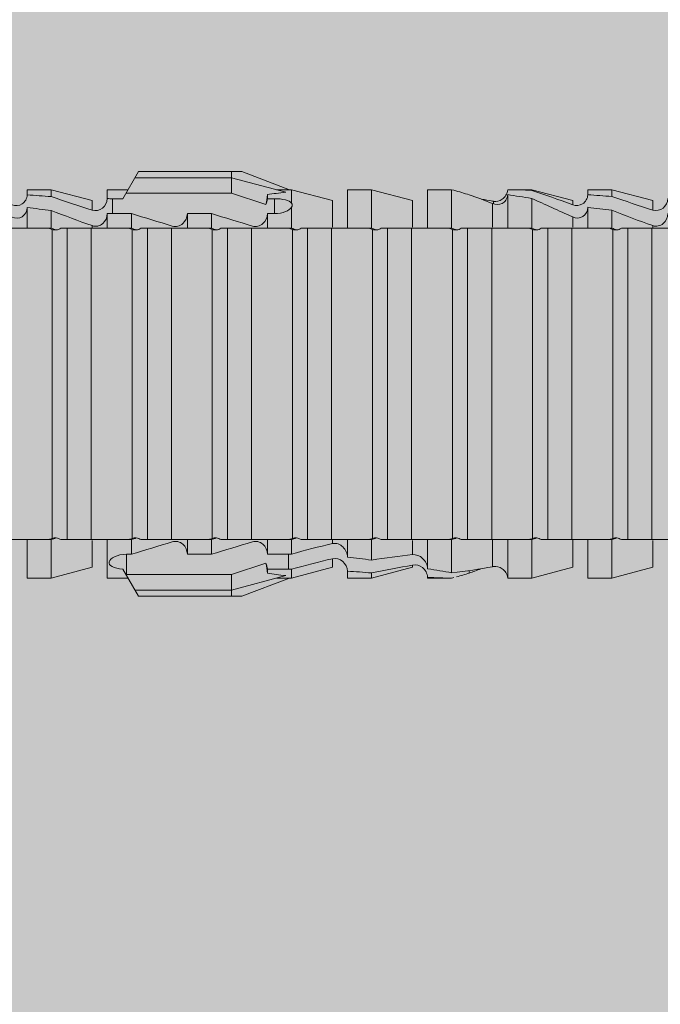
# Model space of a CAD drawing. Units: millimetres. Extents: x 1763 to 5670, y 1209 to 3872.
# Drawn here: x 2232 to 2248, y 1928 to 1953 of the extents above; entities that cross this region are included whole.
import ezdxf

# ---------------------------------------------------------------- set-up
doc = ezdxf.new("R2010")
doc.units = ezdxf.units.MM
doc.layers.add('90%', color=7, linetype='Continuous', transparency=0.9)
doc.layers.add('Bemaßung', color=250, linetype='Continuous', lineweight=13)
doc.layers.add('Schmale Volllinie_Rot', color=1, linetype='Continuous', lineweight=13)

# ---------------------------------------------------------------- blocks, each defined once
blk = doc.blocks.new('HRD')
at = {"layer": 'Schmale Volllinie_Rot'}
for p, q in [((45.255, 1.352), (44.862, 0.671)), ((47.865, 1.352), (45.255, 1.352)), ((47.599, 0.809), (47.599, 1.352)), ((47.865, 1.352), (49.064, 0.897)), ((47.599, 1.2), (45.167, 1.2)), ((47.599, 1.2), (48.97, 0.833)), ((43.057, 0.897), (42.451, 0.897)), ((42.451, 0.897), (42.451, 0.769)), ((44.089, 0.621), (43.057, 0.897)), ((43.057, 0.897), (43.057, 0.725)), ((44.992, 0.897), (44.47, 0.897)), ((44.47, 0.897), (44.47, 0.672)), ((47.599, 0.809), (44.941, 0.809)), ((48.463, 0.521), (47.599, 0.809)), ((48.507, 0.671), (48.507, 0.774)), ((49.113, 0.897), (49.064, 0.897)), ((50.145, 0.621), (49.113, 0.897)), ((49.113, 0.558), (49.113, 0.897)), ((51.132, 0.897), (50.526, 0.897)), ((50.526, -0.074), (50.526, 0.897)), ((52.164, 0.621), (51.132, 0.897)), ((51.132, -0.074), (51.132, 0.897)), ((53.15, 0.897), (52.545, 0.897)), ((52.545, -0.074), (52.545, 0.897)), ((53.207, 0.882), (53.15, 0.897)), ((53.15, -0.074), (53.15, 0.897)), ((54.563, -0.074), (54.563, 0.773)), ((55.169, 0.897), (54.594, 0.897)), ((56.201, 0.621), (55.169, 0.897)), ((55.169, 0.897), (55.169, 0.88)), ((57.188, 0.897), (56.582, 0.897)), ((56.582, 0.897), (56.582, 0.772)), ((58.22, 0.621), (57.188, 0.897)), ((57.188, 0.897), (57.188, 0.727)), ((44.089, 0.621), (44.089, 0.384)), ((44.6, 0.671), (44.6, 0.294)), ((44.862, 0.671), (44.6, 0.671)), ((48.688, 0.671), (48.507, 0.671)), ((48.688, 0.671), (48.688, 0.294)), ((50.145, -0.049), (50.145, 0.621)), ((52.164, -0.049), (52.164, 0.621)), ((54.183, -0.049), (54.183, 0.548)), ((54.205, 0.604), (54.203, 0.546)), ((55.169, -0.074), (55.169, 0.676)), ((56.201, 0.621), (56.201, 0.519)), ((58.22, 0.621), (58.22, 0.385)), ((42.451, -0.074), (42.451, 0.449)), ((43.057, -0.074), (43.057, 0.377)), ((44.47, -0.074), (44.47, 0.295)), ((44.6, 0.294), (45.076, 0.294)), ((45.076, -0.074), (45.076, 0.294)), ((46.489, -0.074), (46.489, 0.294)), ((46.489, 0.294), (47.094, 0.294)), ((47.094, -0.074), (47.094, 0.294)), ((48.507, -0.074), (48.507, 0.294)), ((48.507, 0.294), (48.688, 0.294)), ((49.113, -0.074), (49.113, 0.454)), ((56.582, -0.074), (56.582, 0.453)), ((57.188, -0.074), (57.188, 0.38)), ((56.201, -0.049), (56.201, 0.21)), ((43.057, -0.074), (42.989, -0.074)), ((43.08, -7.891), (43.08, -0.104)), ((43.461, -7.921), (43.461, -0.074)), ((44.066, -0.074), (43.461, -0.074)), ((44.066, -7.921), (44.066, -0.074)), ((44.089, -0.068), (44.089, -0.009)), ((45.076, -0.074), (45.008, -0.074)), ((45.099, -7.891), (45.099, -0.104)), ((46.085, -0.074), (45.479, -0.074)), ((45.479, -7.921), (45.479, -0.074)), ((46.085, -7.921), (46.085, -0.074)), ((47.094, -0.074), (47.027, -0.074)), ((47.117, -7.891), (47.117, -0.104)), ((47.498, -7.921), (47.498, -0.074)), ((48.104, -0.074), (47.498, -0.074)), ((48.104, -7.921), (48.104, -0.074)), ((49.113, -0.074), (49.045, -0.074)), ((49.136, -7.891), (49.136, -0.104)), ((50.122, -0.074), (49.517, -0.074)), ((49.517, -7.921), (49.517, -0.074)), ((50.122, -7.921), (50.122, -0.074)), ((51.132, -0.074), (51.064, -0.074)), ((51.155, -7.891), (51.155, -0.104)), ((51.535, -7.921), (51.535, -0.074)), ((52.141, -0.074), (51.535, -0.074)), ((52.141, -7.921), (52.141, -0.074)), ((53.15, -0.074), (53.083, -0.074)), ((53.173, -7.891), (53.173, -0.104)), ((54.16, -0.074), (53.554, -0.074)), ((53.554, -7.921), (53.554, -0.074)), ((54.16, -7.921), (54.16, -0.074)), ((55.169, -0.074), (55.101, -0.074)), ((55.192, -7.891), (55.192, -0.104)), ((55.573, -7.921), (55.573, -0.074)), ((56.178, -0.074), (55.573, -0.074)), ((56.178, -7.921), (56.178, -0.074)), ((57.188, -0.074), (57.12, -0.074)), ((57.21, -7.891), (57.21, -0.104)), ((57.591, -7.921), (57.591, -0.074)), ((58.197, -0.074), (57.591, -0.074)), ((58.197, -7.921), (58.197, -0.074)), ((58.22, -0.068), (58.22, -0.008)), ((42.451, -8.893), (42.451, -7.921)), ((43.057, -7.921), (42.989, -7.921)), ((43.057, -8.893), (43.057, -7.921)), ((44.066, -7.921), (43.461, -7.921)), ((44.47, -8.893), (44.47, -7.921)), ((45.076, -7.921), (45.008, -7.921)), ((45.076, -8.29), (45.076, -7.921)), ((46.085, -7.921), (45.479, -7.921)), ((46.489, -8.29), (46.489, -7.921)), ((47.094, -7.921), (47.027, -7.921)), ((47.094, -8.29), (47.094, -7.921)), ((48.104, -7.921), (47.498, -7.921)), ((48.507, -8.29), (48.507, -7.921)), ((49.113, -7.921), (49.045, -7.921)), ((49.113, -8.29), (49.113, -7.921)), ((50.122, -7.921), (49.517, -7.921)), ((50.145, -8.022), (50.145, -7.932)), ((50.526, -8.366), (50.526, -7.921)), ((51.132, -7.921), (51.064, -7.921)), ((51.132, -8.437), (51.132, -7.921)), ((52.141, -7.921), (51.535, -7.921)), ((52.545, -8.656), (52.545, -7.921)), ((53.15, -7.921), (53.083, -7.921)), ((53.15, -8.755), (53.15, -7.921)), ((54.16, -7.921), (53.554, -7.921)), ((54.183, -8.603), (54.183, -7.925)), ((54.563, -8.893), (54.563, -7.921)), ((55.169, -7.921), (55.101, -7.921)), ((55.169, -8.893), (55.169, -7.921)), ((56.178, -7.921), (55.573, -7.921)), ((56.201, -8.616), (56.201, -7.937)), ((56.582, -8.893), (56.582, -7.921)), ((57.188, -7.921), (57.12, -7.921)), ((57.188, -8.893), (57.188, -7.921)), ((58.197, -7.921), (57.591, -7.921)), ((44.089, -8.616), (44.089, -7.944)), ((52.164, -8.3), (52.164, -7.942)), ((58.22, -8.616), (58.22, -7.944)), ((44.954, -8.804), (44.954, -8.29)), ((45.076, -8.29), (44.954, -8.29)), ((47.094, -8.29), (46.489, -8.29)), ((49.041, -8.29), (48.507, -8.29)), ((49.041, -8.667), (49.041, -8.29)), ((50.145, -8.403), (50.145, -8.616)), ((43.057, -8.893), (44.089, -8.616)), ((44.86, -8.663), (45.255, -9.347)), ((47.599, -8.804), (48.463, -8.516)), ((48.507, -8.667), (49.041, -8.667)), ((48.507, -8.769), (48.507, -8.667)), ((49.113, -8.893), (50.145, -8.616)), ((49.113, -8.667), (49.113, -8.893)), ((51.132, -8.893), (52.164, -8.616)), ((52.164, -8.563), (52.164, -8.616)), ((55.169, -8.893), (56.201, -8.616)), ((57.188, -8.893), (58.22, -8.616)), ((42.451, -8.893), (43.057, -8.893)), ((44.47, -8.893), (44.992, -8.893)), ((44.954, -8.804), (47.599, -8.804)), ((47.599, -9.347), (47.599, -8.804)), ((47.599, -9.196), (48.97, -8.828)), ((47.865, -9.347), (49.064, -8.893)), ((49.064, -8.893), (49.113, -8.893)), ((50.526, -8.716), (50.526, -8.893)), ((50.526, -8.893), (51.132, -8.893)), ((51.132, -8.76), (51.132, -8.893)), ((52.545, -8.87), (52.545, -8.893)), ((52.545, -8.893), (53.15, -8.893)), ((53.15, -8.893), (53.207, -8.878)), ((53.15, -8.893), (53.15, -8.893)), ((53.594, -8.763), (53.595, -8.698)), ((54.594, -8.893), (55.169, -8.893)), ((56.582, -8.893), (57.188, -8.893)), ((47.599, -9.196), (45.167, -9.196)), ((47.865, -9.347), (45.255, -9.347))]:
    blk.add_line(p, q, dxfattribs=at)
for centre, major_axis, ratio, start_param, end_param in [((65.434, -3.998), (-18.259, 4.1), 0.14647, 5.867817, 5.930363), ((61.982, -3.998), (-18.257, 3.583), 0.182676, 5.533624, 5.559414), ((44.954, -8.495), (-0.442, 0), 0.700325, 1.542349, 1.570796), ((65.434, -3.998), (18.259, 4.1), 0.14647, 3.494414, 3.556961), ((61.982, -3.998), (18.257, 3.583), 0.182676, 3.865364, 3.891154)]:
    blk.add_ellipse(centre, major_axis=major_axis, ratio=ratio, start_param=start_param, end_param=end_param, dxfattribs=at)
for points, knots in [([(42.071, 0.516), (42.152, 0.487), (42.246, 0.492), (42.359, 0.563), (42.391, 0.596), (42.436, 0.677), (42.449, 0.723), (42.451, 0.769)], [0, 0, 0, 0, 0.5, 0.5, 0.75, 0.75, 1, 1, 1, 1]), ([(54.563, 0.773), (54.561, 0.723), (54.545, 0.675), (54.494, 0.596), (54.459, 0.568), (54.345, 0.513), (54.259, 0.517), (54.183, 0.548)], [0, 0, 0, 0, 0.25, 0.25, 0.5, 0.5, 1, 1, 1, 1]), ([(54.205, 0.604), (54.278, 0.595), (54.357, 0.611), (54.462, 0.682), (54.495, 0.715), (54.544, 0.796), (54.561, 0.846), (54.563, 0.897)], [0, 0, 0, 0, 0.5, 0.5, 0.75, 0.75, 1, 1, 1, 1]), ([(56.201, 0.519), (56.282, 0.489), (56.377, 0.494), (56.489, 0.565), (56.521, 0.598), (56.567, 0.679), (56.58, 0.725), (56.582, 0.772)], [0, 0, 0, 0, 0.5, 0.5, 0.75, 0.75, 1, 1, 1, 1]), ([(44.089, 0.384), (44.177, 0.357), (44.277, 0.376), (44.422, 0.49), (44.465, 0.58), (44.47, 0.672)], [0, 0, 0, 0, 0.5, 0.5, 1, 1, 1, 1]), ([(49.113, 0.558), (49.087, 0.593), (49.034, 0.622), (48.883, 0.661), (48.786, 0.671), (48.688, 0.671)], [0, 0, 0, 0, 0.5, 0.5, 1, 1, 1, 1]), ([(58.22, 0.385), (58.307, 0.358), (58.407, 0.376), (58.552, 0.49), (58.596, 0.58), (58.601, 0.672)], [0, 0, 0, 0, 0.5, 0.5, 1, 1, 1, 1]), ([(42.451, 0.449), (42.447, 0.357), (42.402, 0.265), (42.25, 0.168), (42.152, 0.168), (42.071, 0.205)], [0, 0, 0, 0, 0.5, 0.5, 1, 1, 1, 1]), ([(44.47, 0.295), (44.466, 0.2), (44.425, 0.106), (44.319, 0.014), (44.276, -0.009), (44.183, -0.028), (44.134, -0.025), (44.089, -0.009)], [0, 0, 0, 0, 0.5, 0.5, 0.75, 0.75, 1, 1, 1, 1]), ([(46.489, 0.294), (46.484, 0.199), (46.443, 0.105), (46.338, 0.011), (46.295, -0.013), (46.203, -0.035), (46.154, -0.033), (46.108, -0.019)], [0, 0, 0, 0, 0.5, 0.5, 0.75, 0.75, 1, 1, 1, 1]), ([(48.507, 0.294), (48.503, 0.199), (48.462, 0.105), (48.357, 0.011), (48.314, -0.013), (48.222, -0.035), (48.172, -0.033), (48.127, -0.019)], [0, 0, 0, 0, 0.5, 0.5, 0.75, 0.75, 1, 1, 1, 1]), ([(48.688, 0.294), (48.788, 0.294), (48.885, 0.314), (49.035, 0.374), (49.087, 0.414), (49.113, 0.454)], [0, 0, 0, 0, 0.5, 0.5, 1, 1, 1, 1]), ([(56.582, 0.453), (56.577, 0.361), (56.532, 0.269), (56.38, 0.172), (56.283, 0.173), (56.201, 0.21)], [0, 0, 0, 0, 0.5, 0.5, 1, 1, 1, 1]), ([(58.601, 0.295), (58.596, 0.2), (58.556, 0.107), (58.449, 0.014), (58.406, -0.008), (58.314, -0.027), (58.265, -0.024), (58.22, -0.008)], [0, 0, 0, 0, 0.5, 0.5, 0.75, 0.75, 1, 1, 1, 1]), ([(43.182, -0.116), (43.165, -0.118), (43.148, -0.118), (43.113, -0.114), (43.096, -0.11), (43.08, -0.104)], [0, 0, 0, 0, 0.5, 0.5, 1, 1, 1, 1]), ([(43.299, -0.074), (43.281, -0.085), (43.263, -0.095), (43.224, -0.109), (43.203, -0.114), (43.182, -0.116)], [0, 0, 0, 0, 0.5, 0.5, 1, 1, 1, 1]), ([(43.462, -0.074), (43.457, -0.074), (43.444, -0.074), (43.393, -0.074), (43.355, -0.074), (43.299, -0.074)], [0, 0, 0, 0, 0.5, 0.5, 1, 1, 1, 1]), ([(45.201, -0.116), (45.184, -0.118), (45.166, -0.118), (45.132, -0.114), (45.115, -0.11), (45.099, -0.104)], [0, 0, 0, 0, 0.5, 0.5, 1, 1, 1, 1]), ([(45.318, -0.074), (45.3, -0.085), (45.281, -0.095), (45.242, -0.109), (45.222, -0.114), (45.201, -0.116)], [0, 0, 0, 0, 0.5, 0.5, 1, 1, 1, 1]), ([(45.48, -0.074), (45.476, -0.074), (45.463, -0.074), (45.412, -0.074), (45.374, -0.074), (45.318, -0.074)], [0, 0, 0, 0, 0.5, 0.5, 1, 1, 1, 1]), ([(47.22, -0.116), (47.202, -0.118), (47.185, -0.118), (47.151, -0.114), (47.134, -0.11), (47.117, -0.104)], [0, 0, 0, 0, 0.5, 0.5, 1, 1, 1, 1]), ([(47.336, -0.074), (47.319, -0.085), (47.3, -0.095), (47.261, -0.109), (47.241, -0.114), (47.22, -0.116)], [0, 0, 0, 0, 0.5, 0.5, 1, 1, 1, 1]), ([(47.499, -0.074), (47.494, -0.074), (47.482, -0.074), (47.431, -0.074), (47.393, -0.074), (47.336, -0.074)], [0, 0, 0, 0, 0.5, 0.5, 1, 1, 1, 1]), ([(49.238, -0.116), (49.221, -0.118), (49.204, -0.118), (49.169, -0.114), (49.152, -0.11), (49.136, -0.104)], [0, 0, 0, 0, 0.5, 0.5, 1, 1, 1, 1]), ([(49.355, -0.074), (49.337, -0.085), (49.319, -0.095), (49.28, -0.109), (49.259, -0.114), (49.238, -0.116)], [0, 0, 0, 0, 0.5, 0.5, 1, 1, 1, 1]), ([(49.518, -0.074), (49.513, -0.074), (49.5, -0.074), (49.449, -0.074), (49.411, -0.074), (49.355, -0.074)], [0, 0, 0, 0, 0.5, 0.5, 1, 1, 1, 1]), ([(51.257, -0.116), (51.24, -0.118), (51.222, -0.118), (51.188, -0.114), (51.171, -0.11), (51.155, -0.104)], [0, 0, 0, 0, 0.5, 0.5, 1, 1, 1, 1]), ([(51.373, -0.074), (51.356, -0.085), (51.337, -0.095), (51.298, -0.109), (51.278, -0.114), (51.257, -0.116)], [0, 0, 0, 0, 0.5, 0.5, 1, 1, 1, 1]), ([(51.536, -0.074), (51.532, -0.074), (51.519, -0.074), (51.468, -0.074), (51.43, -0.074), (51.373, -0.074)], [0, 0, 0, 0, 0.5, 0.5, 1, 1, 1, 1]), ([(53.276, -0.116), (53.258, -0.118), (53.241, -0.118), (53.207, -0.114), (53.19, -0.11), (53.173, -0.104)], [0, 0, 0, 0, 0.5, 0.5, 1, 1, 1, 1]), ([(53.392, -0.074), (53.375, -0.085), (53.356, -0.095), (53.317, -0.109), (53.297, -0.114), (53.276, -0.116)], [0, 0, 0, 0, 0.5, 0.5, 1, 1, 1, 1]), ([(53.555, -0.074), (53.55, -0.074), (53.538, -0.074), (53.487, -0.074), (53.448, -0.074), (53.392, -0.074)], [0, 0, 0, 0, 0.5, 0.5, 1, 1, 1, 1]), ([(55.294, -0.116), (55.277, -0.118), (55.259, -0.118), (55.225, -0.114), (55.208, -0.11), (55.192, -0.104)], [0, 0, 0, 0, 0.5, 0.5, 1, 1, 1, 1]), ([(55.411, -0.074), (55.393, -0.085), (55.375, -0.095), (55.336, -0.109), (55.315, -0.114), (55.294, -0.116)], [0, 0, 0, 0, 0.5, 0.5, 1, 1, 1, 1]), ([(55.574, -0.074), (55.569, -0.074), (55.556, -0.074), (55.505, -0.074), (55.467, -0.074), (55.411, -0.074)], [0, 0, 0, 0, 0.5, 0.5, 1, 1, 1, 1]), ([(57.313, -0.116), (57.296, -0.118), (57.278, -0.118), (57.244, -0.114), (57.227, -0.11), (57.21, -0.104)], [0, 0, 0, 0, 0.5, 0.5, 1, 1, 1, 1]), ([(57.429, -0.074), (57.412, -0.085), (57.393, -0.095), (57.354, -0.109), (57.334, -0.114), (57.313, -0.116)], [0, 0, 0, 0, 0.5, 0.5, 1, 1, 1, 1]), ([(57.592, -0.074), (57.588, -0.074), (57.575, -0.074), (57.524, -0.074), (57.486, -0.074), (57.429, -0.074)], [0, 0, 0, 0, 0.5, 0.5, 1, 1, 1, 1]), ([(43.08, -7.891), (43.096, -7.886), (43.113, -7.882), (43.147, -7.878), (43.165, -7.878), (43.182, -7.879)], [0, 0, 0, 0, 0.5, 0.5, 1, 1, 1, 1]), ([(43.182, -7.879), (43.203, -7.882), (43.223, -7.886), (43.263, -7.901), (43.281, -7.91), (43.299, -7.921)], [0, 0, 0, 0, 0.5, 0.5, 1, 1, 1, 1]), ([(43.299, -7.921), (43.355, -7.921), (43.393, -7.921), (43.444, -7.921), (43.457, -7.921), (43.462, -7.921)], [0, 0, 0, 0, 0.5, 0.5, 1, 1, 1, 1]), ([(45.099, -7.891), (45.115, -7.886), (45.132, -7.882), (45.166, -7.878), (45.184, -7.878), (45.201, -7.879)], [0, 0, 0, 0, 0.5, 0.5, 1, 1, 1, 1]), ([(45.201, -7.879), (45.222, -7.882), (45.242, -7.886), (45.281, -7.901), (45.3, -7.91), (45.318, -7.921)], [0, 0, 0, 0, 0.5, 0.5, 1, 1, 1, 1]), ([(45.318, -7.921), (45.374, -7.921), (45.412, -7.921), (45.463, -7.921), (45.476, -7.921), (45.48, -7.921)], [0, 0, 0, 0, 0.5, 0.5, 1, 1, 1, 1]), ([(47.117, -7.891), (47.134, -7.886), (47.15, -7.882), (47.185, -7.878), (47.203, -7.878), (47.22, -7.879)], [0, 0, 0, 0, 0.5, 0.5, 1, 1, 1, 1]), ([(47.22, -7.879), (47.241, -7.882), (47.261, -7.886), (47.3, -7.901), (47.319, -7.91), (47.336, -7.921)], [0, 0, 0, 0, 0.5, 0.5, 1, 1, 1, 1]), ([(47.336, -7.921), (47.393, -7.921), (47.43, -7.921), (47.482, -7.921), (47.494, -7.921), (47.499, -7.921)], [0, 0, 0, 0, 0.5, 0.5, 1, 1, 1, 1]), ([(49.136, -7.891), (49.152, -7.886), (49.169, -7.882), (49.203, -7.878), (49.221, -7.878), (49.238, -7.879)], [0, 0, 0, 0, 0.5, 0.5, 1, 1, 1, 1]), ([(49.238, -7.879), (49.259, -7.882), (49.279, -7.886), (49.319, -7.901), (49.337, -7.91), (49.355, -7.921)], [0, 0, 0, 0, 0.5, 0.5, 1, 1, 1, 1]), ([(49.355, -7.921), (49.411, -7.921), (49.449, -7.921), (49.5, -7.921), (49.513, -7.921), (49.518, -7.921)], [0, 0, 0, 0, 0.5, 0.5, 1, 1, 1, 1]), ([(51.155, -7.891), (51.171, -7.886), (51.188, -7.882), (51.222, -7.878), (51.24, -7.878), (51.257, -7.879)], [0, 0, 0, 0, 0.5, 0.5, 1, 1, 1, 1]), ([(51.257, -7.879), (51.278, -7.882), (51.298, -7.886), (51.337, -7.901), (51.356, -7.91), (51.373, -7.921)], [0, 0, 0, 0, 0.5, 0.5, 1, 1, 1, 1]), ([(51.373, -7.921), (51.43, -7.921), (51.468, -7.921), (51.519, -7.921), (51.532, -7.921), (51.536, -7.921)], [0, 0, 0, 0, 0.5, 0.5, 1, 1, 1, 1]), ([(53.173, -7.891), (53.19, -7.886), (53.206, -7.882), (53.241, -7.878), (53.258, -7.878), (53.276, -7.879)], [0, 0, 0, 0, 0.5, 0.5, 1, 1, 1, 1]), ([(53.276, -7.879), (53.296, -7.882), (53.317, -7.886), (53.356, -7.901), (53.375, -7.91), (53.392, -7.921)], [0, 0, 0, 0, 0.5, 0.5, 1, 1, 1, 1]), ([(53.392, -7.921), (53.449, -7.921), (53.486, -7.921), (53.538, -7.921), (53.55, -7.921), (53.555, -7.921)], [0, 0, 0, 0, 0.5, 0.5, 1, 1, 1, 1]), ([(55.192, -7.891), (55.208, -7.886), (55.225, -7.882), (55.259, -7.878), (55.277, -7.878), (55.294, -7.879)], [0, 0, 0, 0, 0.5, 0.5, 1, 1, 1, 1]), ([(55.294, -7.879), (55.315, -7.882), (55.335, -7.886), (55.375, -7.901), (55.393, -7.91), (55.411, -7.921)], [0, 0, 0, 0, 0.5, 0.5, 1, 1, 1, 1]), ([(55.411, -7.921), (55.467, -7.921), (55.505, -7.921), (55.556, -7.921), (55.569, -7.921), (55.574, -7.921)], [0, 0, 0, 0, 0.5, 0.5, 1, 1, 1, 1]), ([(57.21, -7.891), (57.227, -7.886), (57.244, -7.882), (57.278, -7.878), (57.296, -7.878), (57.313, -7.879)], [0, 0, 0, 0, 0.5, 0.5, 1, 1, 1, 1]), ([(57.313, -7.879), (57.334, -7.882), (57.354, -7.886), (57.393, -7.901), (57.412, -7.91), (57.429, -7.921)], [0, 0, 0, 0, 0.5, 0.5, 1, 1, 1, 1]), ([(57.429, -7.921), (57.486, -7.921), (57.524, -7.921), (57.575, -7.921), (57.588, -7.921), (57.592, -7.921)], [0, 0, 0, 0, 0.5, 0.5, 1, 1, 1, 1]), ([(46.108, -7.976), (46.153, -7.962), (46.202, -7.961), (46.295, -7.983), (46.338, -8.006), (46.444, -8.101), (46.484, -8.194), (46.489, -8.29)], [0, 0, 0, 0, 0.25, 0.25, 0.5, 0.5, 1, 1, 1, 1]), ([(48.127, -7.976), (48.172, -7.962), (48.221, -7.961), (48.313, -7.983), (48.356, -8.006), (48.462, -8.101), (48.503, -8.194), (48.507, -8.29)], [0, 0, 0, 0, 0.25, 0.25, 0.5, 0.5, 1, 1, 1, 1]), ([(50.145, -8.022), (50.192, -8.012), (50.242, -8.015), (50.333, -8.046), (50.375, -8.073), (50.479, -8.174), (50.521, -8.269), (50.526, -8.366)], [0, 0, 0, 0, 0.25, 0.25, 0.5, 0.5, 1, 1, 1, 1]), ([(44.954, -8.29), (44.839, -8.29), (44.73, -8.315), (44.574, -8.39), (44.526, -8.438), (44.503, -8.527), (44.529, -8.57), (44.651, -8.634), (44.75, -8.656), (44.86, -8.663)], [0, 0, 0, 0, 0.25, 0.25, 0.5, 0.5, 0.75, 0.75, 1, 1, 1, 1]), ([(50.526, -8.716), (50.521, -8.622), (50.475, -8.531), (50.334, -8.411), (50.237, -8.382), (50.145, -8.403)], [0, 0, 0, 0, 0.5, 0.5, 1, 1, 1, 1]), ([(52.164, -8.3), (52.256, -8.29), (52.349, -8.329), (52.489, -8.46), (52.54, -8.555), (52.545, -8.656)], [0, 0, 0, 0, 0.5, 0.5, 1, 1, 1, 1]), ([(52.545, -8.87), (52.539, -8.771), (52.485, -8.681), (52.342, -8.571), (52.252, -8.547), (52.164, -8.563)], [0, 0, 0, 0, 0.5, 0.5, 1, 1, 1, 1]), ([(54.205, -8.6), (54.278, -8.591), (54.357, -8.606), (54.462, -8.678), (54.495, -8.71), (54.544, -8.791), (54.561, -8.841), (54.563, -8.893)], [0, 0, 0, 0, 0.5, 0.5, 0.75, 0.75, 1, 1, 1, 1])]:
    blk.add_open_spline(points, degree=3, knots=knots, dxfattribs=at)
for points in [[(43.057, 0.725), (42.852, 0.738), (42.65, 0.753), (42.451, 0.769)], [(48.507, 0.774), (48.504, 0.687), (48.487, 0.603), (48.463, 0.521)], [(53.594, 0.767), (53.47, 0.808), (53.342, 0.846), (53.209, 0.882)], [(54.183, 0.548), (53.98, 0.63), (53.784, 0.704), (53.594, 0.767)], [(55.169, 0.88), (54.959, 0.891), (54.757, 0.898), (54.563, 0.897)], [(54.563, 0.773), (54.76, 0.743), (54.962, 0.71), (55.169, 0.676)], [(55.169, 0.88), (55.5, 0.772), (55.844, 0.649), (56.201, 0.519)], [(57.188, 0.727), (56.983, 0.74), (56.781, 0.756), (56.582, 0.772)], [(43.057, 0.725), (43.396, 0.608), (43.739, 0.493), (44.089, 0.384)], [(44.6, 0.671), (44.557, 0.671), (44.513, 0.671), (44.47, 0.672)], [(48.463, 0.521), (48.49, 0.566), (48.505, 0.618), (48.507, 0.671)], [(49.113, 0.558), (49.136, 0.521), (49.136, 0.485), (49.113, 0.454)], [(53.895, 0.659), (53.993, 0.643), (54.089, 0.626), (54.183, 0.608)], [(54.183, 0.608), (54.19, 0.606), (54.197, 0.605), (54.205, 0.604)], [(56.201, 0.21), (55.848, 0.369), (55.504, 0.526), (55.169, 0.676)], [(57.188, 0.727), (57.526, 0.61), (57.87, 0.494), (58.22, 0.385)], [(42.451, 0.449), (42.651, 0.422), (42.853, 0.398), (43.057, 0.377)], [(44.089, -0.009), (43.739, 0.111), (43.396, 0.241), (43.057, 0.377)], [(44.47, 0.295), (44.513, 0.294), (44.557, 0.294), (44.6, 0.294)], [(46.108, -0.019), (45.764, 0.086), (45.42, 0.19), (45.076, 0.294)], [(48.127, -0.019), (47.783, 0.086), (47.439, 0.19), (47.094, 0.294)], [(56.582, 0.453), (56.781, 0.426), (56.983, 0.401), (57.188, 0.38)], [(58.22, -0.008), (57.87, 0.113), (57.526, 0.244), (57.188, 0.38)], [(42.989, -0.074), (42.678, -0.074), (42.363, -0.074), (42.048, -0.074)], [(43.08, -0.104), (43.05, -0.094), (43.02, -0.084), (42.989, -0.074)], [(43.057, -0.074), (43.099, -0.088), (43.141, -0.102), (43.182, -0.116)], [(45.008, -0.074), (44.696, -0.074), (44.382, -0.074), (44.066, -0.074)], [(45.099, -0.104), (45.068, -0.094), (45.038, -0.084), (45.008, -0.074)], [(45.076, -0.074), (45.117, -0.088), (45.159, -0.102), (45.201, -0.116)], [(47.027, -0.074), (46.715, -0.074), (46.401, -0.074), (46.085, -0.074)], [(47.117, -0.104), (47.087, -0.094), (47.057, -0.084), (47.027, -0.074)], [(47.094, -0.074), (47.136, -0.088), (47.178, -0.102), (47.22, -0.116)], [(49.045, -0.074), (48.734, -0.074), (48.419, -0.074), (48.104, -0.074)], [(49.136, -0.104), (49.106, -0.094), (49.076, -0.084), (49.045, -0.074)], [(49.113, -0.074), (49.155, -0.088), (49.197, -0.102), (49.238, -0.116)], [(51.064, -0.074), (50.752, -0.074), (50.438, -0.074), (50.122, -0.074)], [(51.155, -0.104), (51.124, -0.094), (51.094, -0.084), (51.064, -0.074)], [(51.132, -0.074), (51.173, -0.088), (51.215, -0.102), (51.257, -0.116)], [(53.083, -0.074), (52.771, -0.074), (52.457, -0.074), (52.141, -0.074)], [(53.173, -0.104), (53.143, -0.094), (53.113, -0.084), (53.083, -0.074)], [(53.15, -0.074), (53.192, -0.088), (53.234, -0.102), (53.276, -0.116)], [(55.101, -0.074), (54.79, -0.074), (54.475, -0.074), (54.16, -0.074)], [(55.192, -0.104), (55.162, -0.094), (55.131, -0.084), (55.101, -0.074)], [(55.169, -0.074), (55.211, -0.088), (55.253, -0.102), (55.294, -0.116)], [(57.12, -0.074), (56.808, -0.074), (56.494, -0.074), (56.178, -0.074)], [(57.21, -0.104), (57.18, -0.094), (57.15, -0.084), (57.12, -0.074)], [(57.188, -0.074), (57.229, -0.088), (57.271, -0.102), (57.313, -0.116)], [(59.139, -0.074), (58.827, -0.074), (58.513, -0.074), (58.197, -0.074)], [(42.048, -7.921), (42.363, -7.921), (42.678, -7.921), (42.989, -7.921)], [(42.989, -7.921), (43.02, -7.911), (43.05, -7.901), (43.08, -7.891)], [(43.182, -7.879), (43.141, -7.893), (43.099, -7.908), (43.057, -7.921)], [(44.066, -7.921), (44.382, -7.921), (44.696, -7.921), (45.008, -7.921)], [(45.008, -7.921), (45.038, -7.911), (45.068, -7.901), (45.099, -7.891)], [(45.201, -7.879), (45.159, -7.893), (45.117, -7.908), (45.076, -7.921)], [(46.085, -7.921), (46.401, -7.921), (46.715, -7.921), (47.027, -7.921)], [(47.027, -7.921), (47.057, -7.911), (47.087, -7.901), (47.117, -7.891)], [(47.22, -7.879), (47.178, -7.893), (47.136, -7.908), (47.094, -7.921)], [(48.104, -7.921), (48.419, -7.921), (48.734, -7.921), (49.045, -7.921)], [(49.045, -7.921), (49.076, -7.911), (49.106, -7.901), (49.136, -7.891)], [(49.238, -7.879), (49.197, -7.893), (49.155, -7.908), (49.113, -7.921)], [(50.122, -7.921), (50.438, -7.921), (50.752, -7.921), (51.064, -7.921)], [(51.064, -7.921), (51.094, -7.911), (51.124, -7.901), (51.155, -7.891)], [(51.257, -7.879), (51.215, -7.893), (51.173, -7.908), (51.132, -7.921)], [(52.141, -7.921), (52.457, -7.921), (52.771, -7.921), (53.083, -7.921)], [(53.083, -7.921), (53.113, -7.911), (53.143, -7.901), (53.173, -7.891)], [(53.276, -7.879), (53.234, -7.893), (53.192, -7.908), (53.15, -7.921)], [(54.16, -7.921), (54.475, -7.921), (54.79, -7.921), (55.101, -7.921)], [(55.101, -7.921), (55.131, -7.911), (55.162, -7.901), (55.192, -7.891)], [(55.294, -7.879), (55.253, -7.893), (55.211, -7.908), (55.169, -7.921)], [(56.178, -7.921), (56.494, -7.921), (56.808, -7.921), (57.12, -7.921)], [(57.12, -7.921), (57.15, -7.911), (57.18, -7.901), (57.21, -7.891)], [(57.313, -7.879), (57.271, -7.893), (57.229, -7.908), (57.188, -7.921)], [(58.197, -7.921), (58.513, -7.921), (58.827, -7.921), (59.139, -7.921)], [(45.076, -8.29), (45.42, -8.186), (45.764, -8.081), (46.108, -7.976)], [(47.094, -8.29), (47.439, -8.186), (47.783, -8.081), (48.127, -7.976)], [(49.113, -8.29), (49.456, -8.188), (49.8, -8.099), (50.145, -8.022)], [(49.113, -8.29), (49.089, -8.29), (49.065, -8.29), (49.041, -8.29)], [(50.145, -8.403), (49.801, -8.483), (49.457, -8.57), (49.113, -8.667)], [(51.132, -8.437), (50.932, -8.411), (50.73, -8.387), (50.526, -8.366)], [(51.132, -8.437), (51.484, -8.381), (51.828, -8.337), (52.164, -8.3)], [(48.507, -8.667), (48.505, -8.614), (48.489, -8.562), (48.463, -8.516)], [(48.463, -8.516), (48.487, -8.598), (48.504, -8.682), (48.507, -8.769)], [(49.041, -8.667), (49.065, -8.667), (49.089, -8.667), (49.113, -8.667)], [(52.164, -8.563), (51.832, -8.627), (51.487, -8.69), (51.132, -8.76)], [(53.15, -8.755), (52.953, -8.725), (52.752, -8.691), (52.545, -8.656)], [(53.15, -8.755), (53.519, -8.712), (53.863, -8.667), (54.183, -8.603)], [(53.886, -8.659), (53.787, -8.696), (53.69, -8.731), (53.594, -8.763)], [(54.183, -8.603), (54.19, -8.602), (54.197, -8.601), (54.205, -8.6)], [(50.526, -8.716), (50.731, -8.729), (50.932, -8.744), (51.132, -8.76)], [(52.545, -8.87), (52.754, -8.883), (52.956, -8.891), (53.15, -8.893)], [(53.209, -8.877), (53.189, -8.883), (53.17, -8.888), (53.15, -8.893)], [(53.594, -8.763), (53.49, -8.797), (53.382, -8.83), (53.27, -8.861)], [(54.593, -8.893), (54.583, -8.893), (54.573, -8.893), (54.563, -8.893)]]:
    blk.add_open_spline(points, degree=3, dxfattribs=at)

msp = doc.modelspace()

# ---------------------------------------------------------------- hatches: boundary and pattern name
at = {"layer": '90%'}
h = msp.add_hatch(color=256, dxfattribs=at)
h.dxf.hatch_style = 1
h.paths.add_polyline_path([(2201.196, 1590.802), (2326.196, 1590.802), (2326.196, 1977.727), (2201.196, 1977.727)])

# ---------------------------------------------------------------- block references
at = {"layer": 'Bemaßung'}
msp.add_blockref('HRD', (2190.062, 1947.732), dxfattribs=at)

doc.saveas('drawing.dxf')
